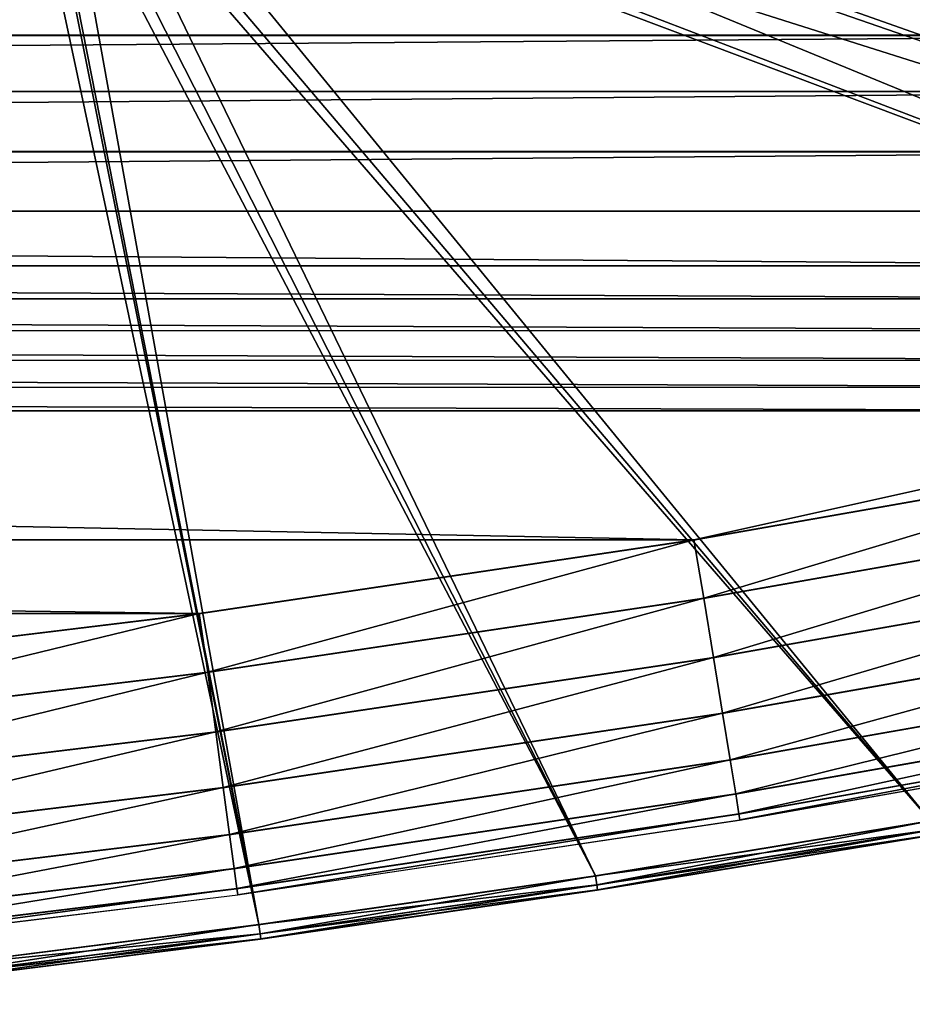
# Model space of a CAD drawing. Units: feet. Extents: x -1.2 to 32.5, y -19.3 to 1.8.
# Drawn here: x 18 to 20.4, y -14.4 to -11.8 of the extents above; entities that cross this region are included whole.
import ezdxf

# ---------------------------------------------------------------- set-up
doc = ezdxf.new("R2010")
doc.units = ezdxf.units.FT
doc.header["$MEASUREMENT"] = 0
doc.layers.get('0').update_dxf_attribs({"color": 255})
doc.layers.add('AFUWA-3-KTPL', color=19, linetype='Continuous')
doc.layers.add('AFUWA-P', color=2, linetype='Continuous')

# ---------------------------------------------------------------- blocks, each defined once
blk = doc.blocks.new('A$C2897630B')
at = {"linetype": 'Continuous', "lineweight": 0}
for p, q in [((-22.8695, 0.4965), (-3.7003, 0.4965)), ((-3.7003, 0.3482), (-22.8695, 0.3482)), ((-3.7003, 0.1896), (-22.8695, 0.1896)), ((-22.8715, 0.0317), (-3.7003, 0.0337)), ((-22.8715, 0.0317), (-3.7003, 0.0337)), ((-4.1065, -0.6053), (-5.4059, -0.8344)), ((-4.1065, -0.6053), (-5.4059, -0.8344)), ((-4.0773, -0.7585), (-5.3792, -0.988)), ((-5.4059, -0.8344), (-6.7105, -1.0284)), ((-6.7105, -1.0284), (-5.4059, -0.8344)), ((-5.3537, -1.1446), (-4.0477, -0.9143)), ((-5.3792, -0.988), (-6.6879, -1.1827)), ((-8.0195, -1.1873), (-6.7105, -1.0284)), ((-6.7105, -1.0284), (-8.0195, -1.1873)), ((-5.3299, -1.2909), (-4.02, -1.06)), ((-5.3537, -1.1446), (-6.6666, -1.3399)), ((-6.6879, -1.1827), (-8.002, -1.3423)), ((-5.3099, -1.4141), (-3.9967, -1.1825)), ((-5.3299, -1.2909), (-6.6468, -1.4868)), ((-5.2953, -1.504), (-3.9797, -1.272)), ((-7.985, -1.5), (-6.6666, -1.3399)), ((-3.9698, -1.324), (-5.2868, -1.5562)), ((-5.2842, -1.5724), (-3.9667, -1.3401)), ((-5.3099, -1.4141), (-6.6301, -1.6105)), ((-7.9691, -1.6474), (-6.6468, -1.4868)), ((-5.2953, -1.504), (-6.6179, -1.7007)), ((-5.2868, -1.5562), (-6.6108, -1.7531)), ((-5.2842, -1.5724), (-6.6086, -1.7694)), ((-5.6652, -1.7195), (-4.7812, -1.5749)), ((-4.7812, -1.5749), (-5.6652, -1.7195)), ((-5.6615, -1.7434), (-4.7771, -1.5988)), ((-7.9558, -1.7715), (-6.6301, -1.6105)), ((-5.6595, -1.7567), (-4.7748, -1.612)), ((-7.946, -1.862), (-6.6179, -1.7007)), ((-6.5529, -1.8483), (-5.6652, -1.7195)), ((-6.5529, -1.8483), (-5.6652, -1.7195)), ((-7.9403, -1.9146), (-6.6108, -1.7531)), ((-5.6615, -1.7434), (-6.5497, -1.8723)), ((-5.6595, -1.7567), (-6.5479, -1.8856)), ((-7.9386, -1.9309), (-6.6086, -1.7694)), ((-6.5529, -1.8483), (-7.4439, -1.9613)), ((-6.5529, -1.8483), (-7.4439, -1.9613)), ((-7.4411, -1.9854), (-6.5497, -1.8723)), ((-7.4395, -1.9987), (-6.5479, -1.8856))]:
    blk.add_line(p, q, dxfattribs=at)

msp = doc.modelspace()

# ---------------------------------------------------------------- linework, layer by layer
at = {"layer": 'AFUWA-3-KTPL'}
for points in [[(18.0618, -11.1043, 11.9775), (16.8937, -14.4422, 11.9775), (18.0114, -11.0887, 11.9775)], [(18.0618, -11.1043, 11.9775), (17.7875, -14.3451, 11.9775), (16.8937, -14.4422, 11.9775)], [(18.0618, -11.1043, 11.9775), (18.6785, -14.2321, 11.9775), (17.7875, -14.3451, 11.9775)], [(18.6785, -14.2321, 11.9775), (18.0618, -11.1043, 11.9775), (18.1147, -11.1043, 11.9775)], [(22.4838, -12.6138, 11.9775), (18.1147, -11.1043, 11.9775), (18.1651, -11.0887, 11.9775)], [(22.3829, -12.8586, 11.9775), (20.4502, -13.9587, 11.9775), (18.1147, -11.1043, 11.9775)], [(20.4502, -13.9587, 11.9775), (19.5662, -14.1033, 11.9775), (18.1147, -11.1043, 11.9775)], [(18.1147, -11.1043, 11.9775), (19.5662, -14.1033, 11.9775), (18.6785, -14.2321, 11.9775)], [(22.3829, -12.8586, 11.9775), (18.1147, -11.1043, 11.9775), (22.4838, -12.6138, 11.9775)], [(22.6455, -12.1027, 11.9775), (22.5716, -12.3614, 11.9775), (18.1651, -11.0887, 11.9775)], [(22.6455, -12.1027, 11.9775), (18.1651, -11.0887, 11.9775), (22.705, -11.8386, 11.9775)], [(18.1651, -11.0887, 11.9775), (22.5716, -12.3614, 11.9775), (22.4838, -12.6138, 11.9775)], [(18.2826, -11.2254, 12.2137), (22.6455, -12.1027, 12.2137), (18.3157, -11.2008, 12.2137)], [(22.6455, -12.1027, 12.2137), (22.705, -11.8386, 12.2137), (18.3157, -11.2008, 12.2137)], [(18.2826, -11.2254, 12.2137), (18.247, -11.2458, 12.2137), (22.6455, -12.1027, 12.2137)], [(22.3829, -12.8586, 12.2137), (18.2094, -11.2621, 12.2137), (18.1702, -11.2738, 12.2137)], [(18.247, -11.2458, 12.2137), (18.2094, -11.2621, 12.2137), (22.5716, -12.3614, 12.2137)], [(18.2094, -11.2621, 12.2137), (22.3829, -12.8586, 12.2137), (22.4838, -12.6138, 12.2137)], [(22.4838, -12.6138, 12.2137), (22.5716, -12.3614, 12.2137), (18.2094, -11.2621, 12.2137)], [(22.6455, -12.1027, 12.2137), (18.247, -11.2458, 12.2137), (22.5716, -12.3614, 12.2137)], [(18.0485, -11.2811, 12.2137), (18.0096, -11.2745, 12.2137), (17.7875, -14.3451, 12.2137)], [(18.6785, -14.2321, 12.2137), (18.0485, -11.2811, 12.2137), (17.7875, -14.3451, 12.2137)], [(18.0882, -11.2834, 12.2137), (18.0485, -11.2811, 12.2137), (18.6785, -14.2321, 12.2137)], [(18.0882, -11.2834, 12.2137), (19.5662, -14.1033, 12.2137), (18.1298, -11.2809, 12.2137)], [(18.0882, -11.2834, 12.2137), (18.6785, -14.2321, 12.2137), (19.5662, -14.1033, 12.2137)], [(18.1298, -11.2809, 12.2137), (20.4502, -13.9587, 12.2137), (18.1702, -11.2738, 12.2137)], [(20.4502, -13.9587, 12.2137), (18.1298, -11.2809, 12.2137), (19.5662, -14.1033, 12.2137)], [(20.4502, -13.9587, 12.2137), (22.3829, -12.8586, 12.2137), (18.1702, -11.2738, 12.2137)], [(21.5312, -11.7625, 12.6786), (2.3619, -11.8873, 12.8033), (21.5312, -11.8873, 12.8033)], [(2.3619, -11.7625, 12.6786), (2.3619, -11.8873, 12.8033), (21.5312, -11.7625, 12.6786)], [(2.3619, -11.8873, 12.8033), (2.3619, -12.0356, 12.8944), (21.5312, -11.8873, 12.8033)], [(21.5312, -11.8873, 12.8033), (2.3619, -12.0356, 12.8944), (21.5312, -12.0356, 12.8944)], [(21.5312, -12.0356, 12.8944), (2.3619, -12.0356, 12.8944), (2.3619, -12.1942, 12.9473)], [(21.5312, -12.0356, 12.8944), (2.3619, -12.1942, 12.9473), (21.5312, -12.1942, 12.9473)], [(21.5312, -12.1942, 12.9473), (2.3599, -12.3521, 12.9637), (21.5312, -12.3501, 12.9637)], [(2.3599, -12.3521, 12.9637), (21.5312, -12.1942, 12.9473), (2.3619, -12.1942, 12.9473)], [(2.3599, -12.3521, 12.9637), (21.5331, -12.4959, 12.9637), (21.5312, -12.3501, 12.9637)], [(2.3599, -12.3521, 12.9637), (2.3599, -12.4959, 12.9637), (21.5331, -12.4959, 12.9637)], [(2.3599, -12.4959, 12.9637), (21.5255, -12.5828, 12.9637), (21.5331, -12.4959, 12.9637)], [(21.5255, -12.5828, 12.9637), (2.3599, -12.4959, 12.9637), (2.3675, -12.5828, 12.9637)], [(21.5255, -12.5828, 12.9637), (2.3675, -12.5828, 12.9637), (21.5036, -12.6656, 12.9637)], [(2.3899, -12.6666, 12.9637), (21.5036, -12.6656, 12.9637), (2.3675, -12.5828, 12.9637)], [(21.4672, -12.7444, 12.9637), (21.5036, -12.6656, 12.9637), (2.3899, -12.6666, 12.9637)], [(2.3899, -12.6666, 12.9637), (2.4261, -12.745, 12.9637), (21.4672, -12.7444, 12.9637)], [(21.4672, -12.7444, 12.9637), (2.4261, -12.745, 12.9637), (21.4182, -12.8155, 12.9637)], [(21.4182, -12.8155, 12.9637), (2.4261, -12.745, 12.9637), (2.4756, -12.8165, 12.9637)], [(21.3573, -12.8775, 12.9637), (21.4182, -12.8155, 12.9637), (2.4756, -12.8165, 12.9637)], [(21.3573, -12.8775, 12.9637), (2.4756, -12.8165, 12.9637), (2.5363, -12.8779, 12.9637)], [(21.3573, -12.8775, 12.9637), (2.5363, -12.8779, 12.9637), (19.8255, -13.2182, 12.9637)], [(19.8255, -13.2182, 12.9637), (2.5363, -12.8779, 12.9637), (4.0676, -13.2182, 12.9637)], [(21.3573, -12.8775, 12.9637), (19.8255, -13.2182, 12.9637), (21.1249, -12.9891, 12.9637)], [(19.8255, -13.2182, 12.9637), (19.8523, -13.3718, 12.9473), (21.1249, -12.9891, 12.9637)], [(21.1541, -13.1423, 12.9473), (21.1249, -12.9891, 12.9637), (19.8523, -13.3718, 12.9473)], [(19.8777, -13.5284, 12.8944), (21.1541, -13.1423, 12.9473), (19.8523, -13.3718, 12.9473)], [(21.1541, -13.1423, 12.9473), (19.8777, -13.5284, 12.8944), (21.1837, -13.2981, 12.8944)], [(4.0676, -13.2182, 12.9637), (18.5209, -13.4122, 12.9637), (19.8255, -13.2182, 12.9637)], [(4.0676, -13.2182, 12.9637), (5.3721, -13.4122, 12.9637), (18.5209, -13.4122, 12.9637)], [(18.5209, -13.4122, 12.9637), (18.5436, -13.5665, 12.9473), (19.8255, -13.2182, 12.9637)], [(19.8255, -13.2182, 12.9637), (18.5436, -13.5665, 12.9473), (19.8523, -13.3718, 12.9473)], [(19.8777, -13.5284, 12.8944), (19.9015, -13.6747, 12.8033), (21.1837, -13.2981, 12.8944)], [(21.1837, -13.2981, 12.8944), (19.9015, -13.6747, 12.8033), (21.2114, -13.4438, 12.8033)], [(19.8523, -13.3718, 12.9473), (18.5436, -13.5665, 12.9473), (18.5648, -13.7237, 12.8944)], [(18.5648, -13.7237, 12.8944), (19.8777, -13.5284, 12.8944), (19.8523, -13.3718, 12.9473)], [(17.212, -13.5711, 12.9637), (18.5209, -13.4122, 12.9637), (5.3721, -13.4122, 12.9637)], [(17.2294, -13.7261, 12.9473), (18.5209, -13.4122, 12.9637), (17.212, -13.5711, 12.9637)], [(18.5209, -13.4122, 12.9637), (17.2294, -13.7261, 12.9473), (18.5436, -13.5665, 12.9473)], [(21.2114, -13.4438, 12.8033), (19.9015, -13.6747, 12.8033), (19.9215, -13.7979, 12.6786)], [(21.2114, -13.4438, 12.8033), (19.9215, -13.7979, 12.6786), (21.2347, -13.5663, 12.6786)], [(19.8777, -13.5284, 12.8944), (18.5648, -13.7237, 12.8944), (18.5846, -13.8707, 12.8033)], [(18.5846, -13.8707, 12.8033), (19.9015, -13.6747, 12.8033), (19.8777, -13.5284, 12.8944)], [(18.5436, -13.5665, 12.9473), (17.2294, -13.7261, 12.9473), (17.2464, -13.8838, 12.8944)], [(18.5436, -13.5665, 12.9473), (17.2464, -13.8838, 12.8944), (18.5648, -13.7237, 12.8944)], [(19.9215, -13.7979, 12.6786), (19.9361, -13.8878, 12.5303), (21.2347, -13.5663, 12.6786)], [(19.9361, -13.8878, 12.5303), (21.2517, -13.6558, 12.5303), (21.2347, -13.5663, 12.6786)], [(19.9015, -13.6747, 12.8033), (18.5846, -13.8707, 12.8033), (18.6013, -13.9943, 12.6786)], [(18.6013, -13.9943, 12.6786), (19.9215, -13.7979, 12.6786), (19.9015, -13.6747, 12.8033)], [(21.2517, -13.6558, 12.5303), (19.9361, -13.8878, 12.5303), (19.9446, -13.94, 12.3717)], [(19.9446, -13.94, 12.3717), (21.2616, -13.7078, 12.3717), (21.2517, -13.6558, 12.5303)], [(18.5648, -13.7237, 12.8944), (17.2464, -13.8838, 12.8944), (17.2623, -14.0312, 12.8033)], [(18.5846, -13.8707, 12.8033), (18.5648, -13.7237, 12.8944), (17.2623, -14.0312, 12.8033)], [(19.9472, -13.9562, 12.2157), (21.2616, -13.7078, 12.3717), (19.9446, -13.94, 12.3717)], [(19.9472, -13.9562, 12.2157), (21.2647, -13.7239, 12.2157), (21.2616, -13.7078, 12.3717)], [(18.6135, -14.0845, 12.5303), (19.9215, -13.7979, 12.6786), (18.6013, -13.9943, 12.6786)], [(18.6135, -14.0845, 12.5303), (19.9361, -13.8878, 12.5303), (19.9215, -13.7979, 12.6786)], [(17.2757, -14.1553, 12.6786), (18.5846, -13.8707, 12.8033), (17.2623, -14.0312, 12.8033)], [(18.6013, -13.9943, 12.6786), (18.5846, -13.8707, 12.8033), (17.2757, -14.1553, 12.6786)], [(18.6206, -14.137, 12.3717), (19.9361, -13.8878, 12.5303), (18.6135, -14.0845, 12.5303)], [(18.6206, -14.137, 12.3717), (19.9446, -13.94, 12.3717), (19.9361, -13.8878, 12.5303)], [(19.9446, -13.94, 12.3717), (18.6206, -14.137, 12.3717), (18.6228, -14.1532, 12.2157)], [(18.6228, -14.1532, 12.2157), (19.9472, -13.9562, 12.2157), (19.9446, -13.94, 12.3717)], [(19.5699, -14.1272, 12.1713), (20.4502, -13.9587, 12.2137), (19.5662, -14.1033, 12.2137)], [(20.4543, -13.9826, 12.0199), (19.5662, -14.1033, 11.9775), (20.4502, -13.9587, 11.9775)], [(20.4502, -13.9587, 12.2137), (19.5699, -14.1272, 12.1713), (20.4543, -13.9826, 12.1713)], [(19.5662, -14.1033, 11.9775), (20.4543, -13.9826, 12.0199), (19.5699, -14.1272, 12.0199)], [(19.5699, -14.1272, 12.1713), (19.5719, -14.1405, 12.1218), (20.4543, -13.9826, 12.1713)], [(20.4543, -13.9826, 12.0199), (20.4566, -13.9958, 12.0695), (19.5699, -14.1272, 12.0199)], [(20.4543, -13.9826, 12.1713), (19.5719, -14.1405, 12.1218), (20.4566, -13.9958, 12.1218)], [(17.2757, -14.1553, 12.6786), (17.2854, -14.2458, 12.5303), (18.6013, -13.9943, 12.6786)], [(18.6135, -14.0845, 12.5303), (18.6013, -13.9943, 12.6786), (17.2854, -14.2458, 12.5303)], [(20.4566, -13.9958, 12.0695), (19.5719, -14.1405, 12.0695), (19.5699, -14.1272, 12.0199)], [(19.5719, -14.1405, 12.0695), (20.4566, -13.9958, 12.1218), (19.5719, -14.1405, 12.1218)], [(20.4566, -13.9958, 12.1218), (19.5719, -14.1405, 12.0695), (20.4566, -13.9958, 12.0695)], [(17.2911, -14.2984, 12.3717), (18.6135, -14.0845, 12.5303), (17.2854, -14.2458, 12.5303)], [(18.6206, -14.137, 12.3717), (18.6135, -14.0845, 12.5303), (17.2911, -14.2984, 12.3717)], [(18.6817, -14.2561, 12.1713), (19.5662, -14.1033, 12.2137), (18.6785, -14.2321, 12.2137)], [(19.5699, -14.1272, 12.0199), (18.6785, -14.2321, 11.9775), (19.5662, -14.1033, 11.9775)], [(19.5699, -14.1272, 12.1713), (19.5662, -14.1033, 12.2137), (18.6817, -14.2561, 12.1713)], [(17.2929, -14.3147, 12.2157), (18.6206, -14.137, 12.3717), (17.2911, -14.2984, 12.3717)], [(18.6206, -14.137, 12.3717), (17.2929, -14.3147, 12.2157), (18.6228, -14.1532, 12.2157)], [(18.6785, -14.2321, 11.9775), (19.5699, -14.1272, 12.0199), (18.6817, -14.2561, 12.0199)], [(18.6835, -14.2694, 12.1218), (19.5699, -14.1272, 12.1713), (18.6817, -14.2561, 12.1713)], [(18.6817, -14.2561, 12.0199), (19.5699, -14.1272, 12.0199), (19.5719, -14.1405, 12.0695)], [(18.6817, -14.2561, 12.0199), (19.5719, -14.1405, 12.0695), (18.6835, -14.2694, 12.0695)], [(18.6835, -14.2694, 12.1218), (19.5719, -14.1405, 12.1218), (19.5699, -14.1272, 12.1713)], [(18.6835, -14.2694, 12.0695), (19.5719, -14.1405, 12.0695), (19.5719, -14.1405, 12.1218)], [(18.6835, -14.2694, 12.0695), (19.5719, -14.1405, 12.1218), (18.6835, -14.2694, 12.1218)], [(18.6785, -14.2321, 12.2137), (17.7875, -14.3451, 12.2137), (17.7903, -14.3692, 12.1713)], [(18.6817, -14.2561, 12.0199), (17.7875, -14.3451, 11.9775), (18.6785, -14.2321, 11.9775)], [(18.6817, -14.2561, 12.1713), (18.6785, -14.2321, 12.2137), (17.7903, -14.3692, 12.1713)], [(17.7875, -14.3451, 11.9775), (18.6817, -14.2561, 12.0199), (17.7903, -14.3692, 12.0199)], [(17.7903, -14.3692, 12.1713), (17.7919, -14.3825, 12.1218), (18.6817, -14.2561, 12.1713)], [(17.7903, -14.3692, 12.0199), (18.6817, -14.2561, 12.0199), (18.6835, -14.2694, 12.0695)], [(17.7903, -14.3692, 12.0199), (18.6835, -14.2694, 12.0695), (17.7919, -14.3825, 12.0695)], [(18.6835, -14.2694, 12.1218), (18.6817, -14.2561, 12.1713), (17.7919, -14.3825, 12.1218)], [(17.7919, -14.3825, 12.0695), (18.6835, -14.2694, 12.1218), (17.7919, -14.3825, 12.1218)], [(17.7919, -14.3825, 12.0695), (18.6835, -14.2694, 12.0695), (18.6835, -14.2694, 12.1218)]]:
    msp.add_3dface(points, dxfattribs=at)

# ---------------------------------------------------------------- block references
at = {"layer": 'AFUWA-P'}
msp.add_blockref('A$C2897630B', (25.2305, -12.3854), dxfattribs=at)

doc.saveas('drawing.dxf')
